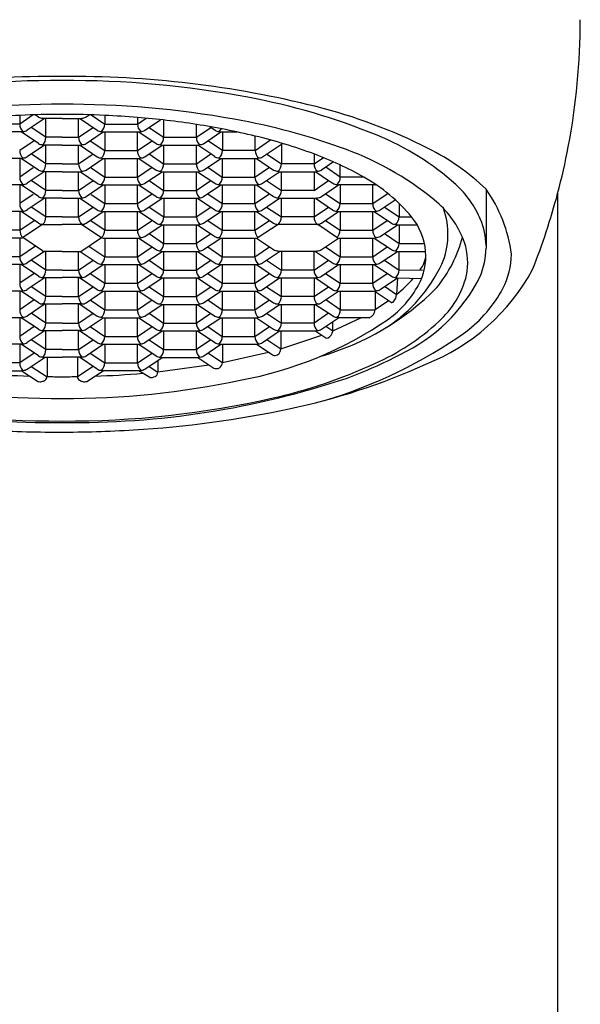
# Model space of a CAD drawing. Units: inches. Extents: x 119.9 to 122.3, y -31.5 to -19.7.
# Drawn here: x 121.1 to 121.6, y -24.2 to -23.4 of the extents above; entities that cross this region are included whole.
import ezdxf

# ---------------------------------------------------------------- set-up
doc = ezdxf.new("R2010")
doc.units = ezdxf.units.IN
doc.header["$LTSCALE"] = 0.64311
doc.header["$MEASUREMENT"] = 0
doc.layers.get('0').update_dxf_attribs({"color": 255, "linetype": 'CONTINUOUS'})

msp = doc.modelspace()

# ---------------------------------------------------------------- linework, layer by layer
for p, q in [((121.08847, -23.45498), (121.07669, -23.46296)), ((121.07669, -23.45545), (121.07669, -23.46296)), ((121.09781, -23.45845), (121.0832, -23.46833)), ((121.09312, -23.45693), (121.09014, -23.45493)), ((121.09769, -23.45826), (121.09658, -23.45787)), ((121.11363, -23.45826), (121.09769, -23.45826)), ((121.09942, -23.47449), (121.09942, -23.45826)), ((121.11363, -23.45826), (121.12956, -23.45826)), ((121.12783, -23.47449), (121.12783, -23.45826)), ((121.12944, -23.45845), (121.14405, -23.46833)), ((121.12956, -23.45826), (121.13067, -23.45787)), ((121.13413, -23.45693), (121.13711, -23.45493)), ((121.13878, -23.45498), (121.15056, -23.46296)), ((121.15056, -23.45545), (121.15056, -23.46296)), ((121.17898, -23.45726), (121.17898, -23.46296)), ((121.17898, -23.46296), (121.18641, -23.45792)), ((121.18549, -23.46833), (121.19903, -23.45917)), ((121.20171, -23.45946), (121.20171, -23.47449)), ((121.07802, -23.4698), (121.04654, -23.4698)), ((121.07669, -23.46296), (121.04828, -23.46296)), ((121.09291, -23.47987), (121.07802, -23.4698)), ((121.09942, -23.47449), (121.08676, -23.46593)), ((121.12783, -23.47449), (121.14049, -23.46593)), ((121.13435, -23.47987), (121.14923, -23.4698)), ((121.14923, -23.4698), (121.18071, -23.4698)), ((121.15056, -23.46296), (121.17898, -23.46296)), ((121.15056, -23.4698), (121.15056, -23.48603)), ((121.17898, -23.48603), (121.17898, -23.4698)), ((121.18031, -23.4698), (121.19519, -23.47987)), ((121.18905, -23.46593), (121.20171, -23.47449)), ((121.23012, -23.47449), (121.23012, -23.46327)), ((121.23012, -23.47449), (121.24278, -23.46593)), ((121.23637, -23.48003), (121.25152, -23.4698)), ((121.24174, -23.46523), (121.24633, -23.46833)), ((121.25001, -23.46941), (121.25185, -23.46708)), ((121.25152, -23.4698), (121.26532, -23.4698)), ((121.25285, -23.4698), (121.25285, -23.48603)), ((121.08935, -23.47746), (121.07669, -23.48603)), ((121.11363, -23.47449), (121.09942, -23.47449)), ((121.11363, -23.47449), (121.12783, -23.47449)), ((121.13791, -23.47746), (121.15056, -23.48603)), ((121.17898, -23.48603), (121.19163, -23.47746)), ((121.20171, -23.47449), (121.23012, -23.47449)), ((121.25285, -23.48603), (121.24019, -23.47746)), ((121.28126, -23.48603), (121.28126, -23.47341)), ((121.28126, -23.48603), (121.29466, -23.47684)), ((121.09809, -23.48134), (121.0832, -23.49141)), ((121.11363, -23.48134), (121.09769, -23.48134)), ((121.09942, -23.49757), (121.09942, -23.48134)), ((121.11363, -23.48134), (121.12956, -23.48134)), ((121.12783, -23.49757), (121.12783, -23.48134)), ((121.12917, -23.48134), (121.14405, -23.49141)), ((121.15056, -23.48603), (121.17898, -23.48603)), ((121.18549, -23.49141), (121.20037, -23.48134)), ((121.20037, -23.48134), (121.23185, -23.48134)), ((121.20171, -23.48134), (121.20171, -23.49757)), ((121.23012, -23.49757), (121.23012, -23.48134)), ((121.24268, -23.48893), (121.23145, -23.48134)), ((121.28126, -23.48603), (121.25285, -23.48603)), ((121.28752, -23.49157), (121.30496, -23.47979)), ((121.30399, -23.48134), (121.30399, -23.49757)), ((121.07802, -23.49287), (121.04655, -23.49287)), ((121.07669, -23.49287), (121.07669, -23.5091)), ((121.09291, -23.50294), (121.07802, -23.49287)), ((121.09942, -23.49757), (121.08676, -23.489)), ((121.12783, -23.49757), (121.14049, -23.489)), ((121.13435, -23.50294), (121.14923, -23.49287)), ((121.14923, -23.49287), (121.18071, -23.49287)), ((121.15056, -23.49287), (121.15056, -23.5091)), ((121.17898, -23.5091), (121.17898, -23.49287)), ((121.18031, -23.49287), (121.19519, -23.50295)), ((121.18905, -23.489), (121.20171, -23.49757)), ((121.23012, -23.49743), (121.24268, -23.48893)), ((121.23643, -23.50294), (121.25132, -23.49287)), ((121.24581, -23.49105), (121.24268, -23.48893)), ((121.25132, -23.49287), (121.2824, -23.49287)), ((121.25265, -23.49287), (121.25265, -23.5091)), ((121.28106, -23.5091), (121.28106, -23.49287)), ((121.2824, -23.49287), (121.29728, -23.50295)), ((121.29123, -23.48906), (121.30399, -23.49757)), ((121.33241, -23.489), (121.33241, -23.49757)), ((121.33241, -23.49757), (121.34048, -23.4921)), ((121.08847, -23.50113), (121.07669, -23.5091)), ((121.11363, -23.49757), (121.09942, -23.49757)), ((121.11363, -23.49757), (121.12783, -23.49757)), ((121.13878, -23.50113), (121.15056, -23.5091)), ((121.17898, -23.5091), (121.19163, -23.50054)), ((121.20171, -23.49757), (121.23012, -23.49757)), ((121.23999, -23.50054), (121.25265, -23.5091)), ((121.28106, -23.5091), (121.29372, -23.50054)), ((121.33241, -23.49757), (121.30399, -23.49757)), ((121.34934, -23.4959), (121.33891, -23.50295)), ((121.35514, -23.5091), (121.34248, -23.50054)), ((121.35514, -23.5091), (121.35514, -23.49854)), ((121.09781, -23.5046), (121.0832, -23.51448)), ((121.09942, -23.52064), (121.08676, -23.51208)), ((121.11363, -23.50441), (121.09769, -23.50441)), ((121.09942, -23.52064), (121.09942, -23.50441)), ((121.11363, -23.50441), (121.12956, -23.50441)), ((121.12783, -23.52064), (121.12783, -23.50441)), ((121.12783, -23.52064), (121.14049, -23.51208)), ((121.12944, -23.5046), (121.14405, -23.51448)), ((121.15056, -23.5091), (121.17898, -23.5091)), ((121.18549, -23.51448), (121.20037, -23.50441)), ((121.18905, -23.51208), (121.20171, -23.52064)), ((121.20037, -23.50441), (121.23185, -23.50441)), ((121.20171, -23.50441), (121.20171, -23.52064)), ((121.22992, -23.52064), (121.24258, -23.51208)), ((121.23012, -23.52064), (121.23012, -23.50441)), ((121.23125, -23.50441), (121.24614, -23.51448)), ((121.25265, -23.5091), (121.28106, -23.5091)), ((121.28758, -23.51448), (121.30246, -23.50441)), ((121.29113, -23.51207), (121.30399, -23.52064)), ((121.30246, -23.50441), (121.33414, -23.50441)), ((121.30399, -23.52064), (121.30399, -23.50441)), ((121.33241, -23.50441), (121.33241, -23.52064)), ((121.33241, -23.52064), (121.34506, -23.51208)), ((121.33381, -23.50441), (121.34506, -23.51208)), ((121.34506, -23.51208), (121.34862, -23.51448)), ((121.37565, -23.5091), (121.35514, -23.5091)), ((121.07802, -23.51595), (121.04655, -23.51595)), ((121.07669, -23.51595), (121.07669, -23.53218)), ((121.09291, -23.52602), (121.07802, -23.51595)), ((121.11363, -23.52064), (121.09942, -23.52064)), ((121.11363, -23.52064), (121.12783, -23.52064)), ((121.13435, -23.52602), (121.14923, -23.51595)), ((121.14923, -23.51595), (121.18071, -23.51595)), ((121.15056, -23.51595), (121.15056, -23.53218)), ((121.17898, -23.53218), (121.17898, -23.51595)), ((121.18031, -23.51595), (121.19519, -23.52602)), ((121.20171, -23.52064), (121.23012, -23.52064)), ((121.23643, -23.52602), (121.25132, -23.51595)), ((121.25132, -23.51595), (121.28279, -23.51595)), ((121.25265, -23.51595), (121.25265, -23.53218)), ((121.28106, -23.53218), (121.28106, -23.51595)), ((121.2824, -23.51595), (121.29728, -23.52602)), ((121.33241, -23.52064), (121.30399, -23.52064)), ((121.33872, -23.52602), (121.3536, -23.51595)), ((121.38528, -23.51595), (121.3536, -23.51595)), ((121.35494, -23.51595), (121.35494, -23.53218)), ((121.38335, -23.53218), (121.38335, -23.51595)), ((121.48174, -23.51951), (121.48174, -23.5708)), ((121.08847, -23.5242), (121.07669, -23.53218)), ((121.09781, -23.52767), (121.0832, -23.53756)), ((121.11363, -23.52749), (121.09769, -23.52749)), ((121.09942, -23.54372), (121.09942, -23.52749)), ((121.11363, -23.52749), (121.12956, -23.52749)), ((121.12783, -23.54372), (121.12783, -23.52749)), ((121.12944, -23.52767), (121.14405, -23.53756)), ((121.13878, -23.5242), (121.15056, -23.53218)), ((121.17898, -23.53218), (121.19163, -23.52361)), ((121.18549, -23.53756), (121.20037, -23.52749)), ((121.20037, -23.52749), (121.23185, -23.52749)), ((121.20191, -23.52749), (121.20191, -23.54372)), ((121.23032, -23.54372), (121.23032, -23.52749)), ((121.23125, -23.52749), (121.24614, -23.53756)), ((121.23999, -23.52361), (121.25265, -23.53218)), ((121.28106, -23.53218), (121.29372, -23.52361)), ((121.28758, -23.53756), (121.30246, -23.52749)), ((121.30246, -23.52749), (121.33394, -23.52749)), ((121.30399, -23.54372), (121.30399, -23.52749)), ((121.33241, -23.52749), (121.33241, -23.54372)), ((121.33354, -23.52749), (121.34842, -23.53756)), ((121.34228, -23.52361), (121.35494, -23.53218)), ((121.38335, -23.53218), (121.39601, -23.52361)), ((121.38986, -23.53756), (121.40284, -23.52878)), ((121.54396, -23.52339), (121.54396, -26.79045)), ((121.09942, -23.54372), (121.08676, -23.53515)), ((121.12783, -23.54372), (121.14049, -23.53515)), ((121.15056, -23.53218), (121.17898, -23.53218)), ((121.18925, -23.53515), (121.20191, -23.54372)), ((121.22992, -23.54372), (121.24258, -23.53515)), ((121.25265, -23.53218), (121.28106, -23.53218)), ((121.29114, -23.53515), (121.30399, -23.54372)), ((121.33241, -23.54372), (121.34486, -23.53515)), ((121.35494, -23.53218), (121.38335, -23.53218)), ((121.39342, -23.53515), (121.40628, -23.54372)), ((121.40628, -23.53202), (121.40628, -23.54372)), ((121.07802, -23.53902), (121.04655, -23.53902)), ((121.07669, -23.53902), (121.07669, -23.55525)), ((121.07669, -23.55525), (121.08935, -23.54669)), ((121.09291, -23.54909), (121.07802, -23.53902)), ((121.11363, -23.54372), (121.09942, -23.54372)), ((121.11363, -23.54372), (121.12783, -23.54372)), ((121.13435, -23.54909), (121.14923, -23.53902)), ((121.15056, -23.55525), (121.13791, -23.54669)), ((121.14923, -23.53902), (121.18071, -23.53902)), ((121.15056, -23.53902), (121.15056, -23.55525)), ((121.17898, -23.55525), (121.17898, -23.53902)), ((121.17898, -23.55525), (121.19163, -23.54669)), ((121.18051, -23.53902), (121.19539, -23.54909)), ((121.20191, -23.54372), (121.23032, -23.54372)), ((121.23643, -23.54909), (121.25132, -23.53902)), ((121.23999, -23.54669), (121.25265, -23.55525)), ((121.25132, -23.53902), (121.28279, -23.53902)), ((121.25265, -23.53902), (121.25265, -23.55525)), ((121.28106, -23.55525), (121.28106, -23.53902)), ((121.28106, -23.55525), (121.29372, -23.54669)), ((121.2824, -23.53902), (121.29728, -23.54909)), ((121.33241, -23.54372), (121.30399, -23.54372)), ((121.33872, -23.54909), (121.3536, -23.53902)), ((121.34228, -23.54669), (121.35494, -23.55525)), ((121.3536, -23.53902), (121.38508, -23.53902)), ((121.35494, -23.53902), (121.35494, -23.55525)), ((121.38335, -23.55525), (121.38335, -23.53902)), ((121.38335, -23.55525), (121.39601, -23.54669)), ((121.38468, -23.53902), (121.39957, -23.54909)), ((121.40628, -23.54372), (121.41708, -23.54372)), ((121.07669, -23.55525), (121.04828, -23.55525)), ((121.09658, -23.55017), (121.07953, -23.56171)), ((121.09658, -23.55017), (121.11363, -23.55017)), ((121.13067, -23.55017), (121.11363, -23.55017)), ((121.13067, -23.55017), (121.14772, -23.56171)), ((121.15056, -23.55525), (121.17898, -23.55525)), ((121.18549, -23.56063), (121.20037, -23.55056)), ((121.20057, -23.55056), (121.23205, -23.55056)), ((121.20171, -23.55056), (121.20171, -23.56679)), ((121.23012, -23.56679), (121.23012, -23.55056)), ((121.23125, -23.55056), (121.24614, -23.56063)), ((121.25265, -23.55525), (121.28106, -23.55525)), ((121.30115, -23.55017), (121.2839, -23.56171)), ((121.33505, -23.55017), (121.30115, -23.55017)), ((121.35494, -23.55525), (121.38335, -23.55525)), ((121.38986, -23.56063), (121.40475, -23.55056)), ((121.40475, -23.55056), (121.42191, -23.55056)), ((121.40628, -23.55056), (121.40628, -23.56679)), ((121.07802, -23.5621), (121.04655, -23.5621)), ((121.07669, -23.5621), (121.07669, -23.57833)), ((121.09658, -23.57324), (121.07953, -23.56171)), ((121.13067, -23.57324), (121.14772, -23.56171)), ((121.14923, -23.5621), (121.18071, -23.5621)), ((121.15056, -23.5621), (121.15056, -23.57833)), ((121.17898, -23.57833), (121.17898, -23.5621)), ((121.18031, -23.5621), (121.19519, -23.57217)), ((121.18905, -23.55823), (121.20171, -23.56679)), ((121.23012, -23.56666), (121.24258, -23.55823)), ((121.23643, -23.57217), (121.25132, -23.5621)), ((121.25132, -23.5621), (121.28279, -23.5621)), ((121.25265, -23.5621), (121.25265, -23.57833)), ((121.28106, -23.57833), (121.28106, -23.5621)), ((121.2824, -23.5621), (121.29728, -23.57217)), ((121.33872, -23.57217), (121.3536, -23.5621)), ((121.3536, -23.5621), (121.38508, -23.5621)), ((121.35494, -23.5621), (121.35494, -23.57833)), ((121.38335, -23.57833), (121.38335, -23.5621)), ((121.38468, -23.5621), (121.39957, -23.57217)), ((121.39342, -23.55823), (121.40628, -23.56679)), ((121.09039, -23.56906), (121.07669, -23.57833)), ((121.13686, -23.56906), (121.15056, -23.57833)), ((121.17898, -23.57833), (121.19163, -23.56976)), ((121.20171, -23.56679), (121.23012, -23.56679)), ((121.23999, -23.56976), (121.25265, -23.57833)), ((121.28106, -23.57833), (121.29372, -23.56976)), ((121.34228, -23.56976), (121.35494, -23.57833)), ((121.38335, -23.57833), (121.39601, -23.56976)), ((121.40628, -23.56679), (121.42829, -23.56679)), ((121.07669, -23.57833), (121.04828, -23.57833)), ((121.09809, -23.57364), (121.0832, -23.58371)), ((121.11363, -23.57364), (121.09809, -23.57364)), ((121.09942, -23.58987), (121.09942, -23.57363)), ((121.11363, -23.57364), (121.12917, -23.57364)), ((121.12783, -23.58987), (121.12783, -23.57363)), ((121.12917, -23.57364), (121.14405, -23.58371)), ((121.15056, -23.57833), (121.17898, -23.57833)), ((121.18549, -23.58371), (121.20037, -23.57364)), ((121.20037, -23.57364), (121.23185, -23.57364)), ((121.20171, -23.57364), (121.20171, -23.58987)), ((121.23012, -23.58987), (121.23012, -23.57364)), ((121.23125, -23.57364), (121.24614, -23.58371)), ((121.25265, -23.57833), (121.28106, -23.57833)), ((121.28758, -23.58371), (121.30246, -23.57364)), ((121.33394, -23.57364), (121.30246, -23.57364)), ((121.30399, -23.57364), (121.30399, -23.58987)), ((121.33241, -23.58987), (121.33241, -23.57364)), ((121.33354, -23.57364), (121.34842, -23.58371)), ((121.35494, -23.57833), (121.38335, -23.57833)), ((121.38986, -23.58371), (121.40475, -23.57364)), ((121.40475, -23.57364), (121.42931, -23.57364)), ((121.40628, -23.58987), (121.40628, -23.57364)), ((121.07802, -23.58517), (121.04655, -23.58517)), ((121.07669, -23.58517), (121.07669, -23.6014)), ((121.09291, -23.59524), (121.07802, -23.58517)), ((121.09942, -23.58987), (121.08676, -23.5813)), ((121.12783, -23.58987), (121.14049, -23.5813)), ((121.13435, -23.59524), (121.14923, -23.58517)), ((121.14923, -23.58517), (121.18071, -23.58517)), ((121.15056, -23.58517), (121.15056, -23.6014)), ((121.17898, -23.6014), (121.17898, -23.58517)), ((121.18031, -23.58517), (121.19519, -23.59524)), ((121.18905, -23.5813), (121.20171, -23.58987)), ((121.22992, -23.58987), (121.24258, -23.5813)), ((121.23643, -23.59524), (121.25132, -23.58517)), ((121.25132, -23.58517), (121.28279, -23.58517)), ((121.25265, -23.58517), (121.25265, -23.6014)), ((121.28106, -23.6014), (121.28106, -23.58517)), ((121.2824, -23.58517), (121.29728, -23.59524)), ((121.29114, -23.5813), (121.30399, -23.58987)), ((121.33241, -23.58987), (121.34486, -23.5813)), ((121.33872, -23.59524), (121.3536, -23.58517)), ((121.3536, -23.58517), (121.38508, -23.58517)), ((121.35494, -23.58517), (121.35494, -23.6014)), ((121.38335, -23.6014), (121.38335, -23.58517)), ((121.38468, -23.58517), (121.39957, -23.59524)), ((121.39342, -23.5813), (121.40628, -23.58987)), ((121.08935, -23.59284), (121.07669, -23.6014)), ((121.09867, -23.59632), (121.0832, -23.60678)), ((121.09658, -23.59632), (121.11363, -23.59632)), ((121.11363, -23.58987), (121.09942, -23.58987)), ((121.09942, -23.61294), (121.09942, -23.59671)), ((121.11363, -23.58987), (121.12783, -23.58987)), ((121.13067, -23.59632), (121.11363, -23.59632)), ((121.12783, -23.61294), (121.12783, -23.59671)), ((121.12859, -23.59632), (121.14405, -23.60678)), ((121.13791, -23.59284), (121.15056, -23.6014)), ((121.17898, -23.6014), (121.19163, -23.59284)), ((121.18549, -23.60678), (121.20037, -23.59671)), ((121.20037, -23.59671), (121.23185, -23.59671)), ((121.20171, -23.58987), (121.23012, -23.58987)), ((121.20171, -23.59671), (121.20171, -23.61294)), ((121.23012, -23.61294), (121.23012, -23.59671)), ((121.23125, -23.59671), (121.24614, -23.60678)), ((121.23999, -23.59284), (121.25265, -23.6014)), ((121.28106, -23.6014), (121.29372, -23.59284)), ((121.28758, -23.60678), (121.30246, -23.59671)), ((121.30246, -23.59671), (121.33394, -23.59671)), ((121.33241, -23.58987), (121.30399, -23.58987)), ((121.30399, -23.61294), (121.30399, -23.59671)), ((121.33241, -23.59671), (121.33241, -23.61294)), ((121.33354, -23.59671), (121.34842, -23.60678)), ((121.34228, -23.59284), (121.35494, -23.6014)), ((121.38335, -23.6014), (121.39601, -23.59284)), ((121.38986, -23.60678), (121.40475, -23.59671)), ((121.40475, -23.59671), (121.40401, -23.61141)), ((121.40475, -23.59671), (121.42581, -23.59713)), ((121.40628, -23.58987), (121.42813, -23.58981)), ((121.40628, -23.58987), (121.42813, -23.58981)), ((121.09942, -23.61294), (121.08676, -23.60437)), ((121.12783, -23.61294), (121.14049, -23.60437)), ((121.15056, -23.6014), (121.17898, -23.6014)), ((121.18905, -23.60437), (121.20171, -23.61294)), ((121.22992, -23.61294), (121.24258, -23.60437)), ((121.25265, -23.6014), (121.28106, -23.6014)), ((121.29114, -23.60437), (121.30399, -23.61294)), ((121.33241, -23.61294), (121.34496, -23.60444)), ((121.35494, -23.6014), (121.38335, -23.6014)), ((121.40401, -23.61141), (121.39352, -23.6043)), ((121.07802, -23.60825), (121.04655, -23.60825)), ((121.07669, -23.60825), (121.07669, -23.62448)), ((121.09291, -23.61832), (121.07802, -23.60825)), ((121.11363, -23.61294), (121.09942, -23.61294)), ((121.11363, -23.61294), (121.12783, -23.61294)), ((121.13435, -23.61832), (121.14923, -23.60825)), ((121.14923, -23.60825), (121.18071, -23.60825)), ((121.15056, -23.60825), (121.15056, -23.62448)), ((121.17898, -23.62448), (121.17898, -23.60825)), ((121.18031, -23.60825), (121.19519, -23.61832)), ((121.20171, -23.61294), (121.23012, -23.61294)), ((121.23643, -23.61832), (121.25132, -23.60825)), ((121.25132, -23.60825), (121.28279, -23.60825)), ((121.25265, -23.60825), (121.25265, -23.62448)), ((121.28106, -23.62448), (121.28106, -23.60825)), ((121.2824, -23.60825), (121.29728, -23.61832)), ((121.33241, -23.61294), (121.30399, -23.61294)), ((121.35353, -23.60843), (121.33892, -23.61832)), ((121.3536, -23.60825), (121.38508, -23.60825)), ((121.35514, -23.60825), (121.35514, -23.62448)), ((121.39943, -23.61809), (121.3846, -23.60825)), ((121.38551, -23.60885), (121.3855, -23.62448)), ((121.08935, -23.61591), (121.07669, -23.62448)), ((121.09867, -23.61939), (121.0832, -23.62986)), ((121.09658, -23.61939), (121.11363, -23.61939)), ((121.09942, -23.63602), (121.09942, -23.61978)), ((121.13067, -23.61939), (121.11363, -23.61939)), ((121.12783, -23.63602), (121.12783, -23.61978)), ((121.12859, -23.61939), (121.14405, -23.62986)), ((121.13791, -23.61591), (121.15056, -23.62448)), ((121.17898, -23.62448), (121.19163, -23.61591)), ((121.18549, -23.62985), (121.20037, -23.61978)), ((121.20037, -23.61978), (121.23185, -23.61978)), ((121.20171, -23.61978), (121.20171, -23.63602)), ((121.23012, -23.63602), (121.23012, -23.61978)), ((121.23125, -23.61978), (121.24614, -23.62986)), ((121.23999, -23.61591), (121.25265, -23.62448)), ((121.28106, -23.62448), (121.29372, -23.61591)), ((121.28758, -23.62985), (121.30246, -23.61978)), ((121.30246, -23.61978), (121.33414, -23.61978)), ((121.30399, -23.63602), (121.30399, -23.61978)), ((121.33241, -23.61978), (121.33241, -23.63602)), ((121.34935, -23.63028), (121.33304, -23.61978)), ((121.35514, -23.62448), (121.34248, -23.61591)), ((121.38551, -23.62416), (121.397, -23.61648)), ((121.07802, -23.63132), (121.04655, -23.63132)), ((121.07669, -23.63132), (121.07669, -23.64755)), ((121.09291, -23.64139), (121.07802, -23.63132)), ((121.09942, -23.63602), (121.08676, -23.62745)), ((121.12783, -23.63602), (121.14049, -23.62745)), ((121.13435, -23.64139), (121.14923, -23.63132)), ((121.14923, -23.63132), (121.18071, -23.63132)), ((121.15056, -23.62448), (121.17898, -23.62448)), ((121.15056, -23.63132), (121.15056, -23.64755)), ((121.17898, -23.64755), (121.17898, -23.63132)), ((121.18031, -23.63132), (121.19519, -23.64139)), ((121.18905, -23.62745), (121.20171, -23.63602)), ((121.22992, -23.63602), (121.24258, -23.62745)), ((121.23643, -23.64139), (121.25132, -23.63132)), ((121.25132, -23.63132), (121.28279, -23.63132)), ((121.25265, -23.62448), (121.28106, -23.62448)), ((121.25265, -23.63132), (121.25265, -23.64755)), ((121.28106, -23.64755), (121.28106, -23.63132)), ((121.2824, -23.63132), (121.29728, -23.64139)), ((121.29114, -23.62745), (121.30399, -23.63602)), ((121.34501, -23.62748), (121.33241, -23.63602)), ((121.33892, -23.64139), (121.35368, -23.63132)), ((121.34859, -23.6428), (121.37297, -23.63132)), ((121.38031, -23.63132), (121.35368, -23.63132)), ((121.35514, -23.62448), (121.3855, -23.62448)), ((121.08935, -23.63899), (121.07669, -23.64755)), ((121.11363, -23.63602), (121.09942, -23.63602)), ((121.11363, -23.63602), (121.12783, -23.63602)), ((121.13791, -23.63899), (121.15056, -23.64755)), ((121.17898, -23.64755), (121.19163, -23.63899)), ((121.20171, -23.63602), (121.23012, -23.63602)), ((121.23999, -23.63899), (121.25265, -23.64755)), ((121.28106, -23.64755), (121.29372, -23.63899)), ((121.33241, -23.63602), (121.30399, -23.63602)), ((121.34859, -23.64312), (121.34254, -23.63903)), ((121.34859, -23.64312), (121.34859, -23.63508)), ((121.09867, -23.64247), (121.0832, -23.65293)), ((121.09658, -23.64247), (121.11363, -23.64247)), ((121.09942, -23.65909), (121.09942, -23.64247)), ((121.13067, -23.64247), (121.11363, -23.64247)), ((121.12783, -23.65909), (121.12783, -23.64247)), ((121.12859, -23.64247), (121.14405, -23.65293)), ((121.15056, -23.64755), (121.17898, -23.64755)), ((121.17898, -23.64776), (121.17898, -23.64755)), ((121.18549, -23.65293), (121.20037, -23.64286)), ((121.20037, -23.64286), (121.23185, -23.64286)), ((121.20171, -23.64286), (121.20171, -23.65909)), ((121.23012, -23.65909), (121.23012, -23.64286)), ((121.23125, -23.64286), (121.24614, -23.65293)), ((121.25265, -23.64755), (121.28106, -23.64755)), ((121.28758, -23.65293), (121.30246, -23.64286)), ((121.30246, -23.64286), (121.33414, -23.64286)), ((121.30346, -23.64286), (121.30346, -23.65873)), ((121.30346, -23.65841), (121.3392, -23.64655)), ((121.33401, -23.64304), (121.34251, -23.6488)), ((121.07802, -23.6544), (121.04655, -23.6544)), ((121.07669, -23.6544), (121.07669, -23.67063)), ((121.09291, -23.66447), (121.07802, -23.6544)), ((121.09942, -23.65909), (121.08676, -23.65052)), ((121.12783, -23.65909), (121.14049, -23.65052)), ((121.13435, -23.66447), (121.14923, -23.6544)), ((121.14923, -23.6544), (121.18071, -23.6544)), ((121.15056, -23.6544), (121.15056, -23.67063)), ((121.17898, -23.67063), (121.17898, -23.6544)), ((121.18031, -23.6544), (121.19519, -23.66447)), ((121.18905, -23.65052), (121.20171, -23.65909)), ((121.24268, -23.65059), (121.23012, -23.65909)), ((121.23664, -23.66447), (121.25152, -23.6544)), ((121.25132, -23.6544), (121.28279, -23.6544)), ((121.25277, -23.6544), (121.25277, -23.67057)), ((121.28287, -23.65458), (121.2964, -23.66374)), ((121.30346, -23.65873), (121.29123, -23.65046)), ((121.08935, -23.66206), (121.07669, -23.67063)), ((121.08321, -23.676), (121.09867, -23.66554)), ((121.09658, -23.66554), (121.11363, -23.66554)), ((121.11363, -23.65909), (121.09942, -23.65909)), ((121.1004, -23.66554), (121.1004, -23.6825)), ((121.11363, -23.65909), (121.12783, -23.65909)), ((121.13067, -23.66554), (121.11363, -23.66554)), ((121.12685, -23.66554), (121.12685, -23.6825)), ((121.14405, -23.676), (121.12859, -23.66554)), ((121.13791, -23.66206), (121.15056, -23.67063)), ((121.17898, -23.67063), (121.19163, -23.66206)), ((121.18549, -23.676), (121.20037, -23.66593)), ((121.20037, -23.66593), (121.23185, -23.66593)), ((121.20171, -23.65909), (121.23012, -23.65909)), ((121.23145, -23.66593), (121.24517, -23.67522)), ((121.25277, -23.67057), (121.24019, -23.66206)), ((121.25277, -23.67025), (121.29282, -23.66132)), ((121.07669, -23.67063), (121.04828, -23.67063)), ((121.08676, -23.6736), (121.1004, -23.68283)), ((121.14049, -23.6736), (121.12685, -23.68283)), ((121.15056, -23.67063), (121.17898, -23.67063)), ((121.18905, -23.6736), (121.19657, -23.67869)), ((121.19657, -23.66851), (121.19657, -23.67869)), ((121.19657, -23.67836), (121.24093, -23.67235)), ((121.04667, -23.67747), (121.07842, -23.67747)), ((121.09221, -23.68668), (121.07801, -23.67747)), ((121.07842, -23.67747), (121.07953, -23.67708)), ((121.13504, -23.68668), (121.14924, -23.67747)), ((121.14883, -23.67747), (121.14772, -23.67708)), ((121.18058, -23.67747), (121.14883, -23.67747)), ((121.18965, -23.68339), (121.18029, -23.67747)), ((121.54396, -23.73572), (121.54396, -26.79045))]:
    msp.add_line(p, q)
for centre, radius, start, end in [((120.97311, -23.37221), 0.59053, 349.21349, 359.99583), ((121.10576, -24.29535), 0.87378, 89.48443, 104.08303), ((121.10921, -24.27793), 0.85281, 89.70329, 100.59056), ((121.12149, -24.29535), 0.87378, 75.91697, 90.51557), ((121.11804, -24.27793), 0.85281, 79.40944, 90.29671), ((121.16831, -24.00909), 0.57931, 67.81335, 79.40944), ((121.11056, -24.2762), 0.83043, 89.78824, 100.14475), ((121.1167, -24.2762), 0.83043, 79.85525, 90.21176), ((121.22003, -23.90255), 0.46881, 63.19525, 75.91697), ((121.11666, -24.30643), 0.85192, 92.6894, 94.60427), ((121.11426, -24.25532), 0.80075, 90.0457, 92.6894), ((121.09653, -23.45122), 0.00665, 239.20562, 270.43763), ((121.11299, -24.25532), 0.80075, 87.31061, 89.95431), ((121.13072, -23.45122), 0.00665, 269.56238, 300.79439), ((121.11059, -24.30643), 0.85192, 85.39574, 87.31061), ((121.12355, -24.14548), 0.69045, 81.12118, 85.39574), ((121.1615, -24.02581), 0.57607, 69.79505, 79.85525), ((121.08544, -23.46296), 0.00875, 180, 227.52874), ((121.07809, -23.46696), 0.00284, 268.59979, 300.47136), ((121.07969, -23.46314), 0.00627, 268.55573, 304.08222), ((121.14756, -23.46314), 0.00627, 235.9178, 271.44428), ((121.14181, -23.46296), 0.00875, 312.47127, 0.00002), ((121.14916, -23.46696), 0.00284, 239.52865, 271.40023), ((121.18772, -23.46296), 0.00875, 180.00002, 227.52876), ((121.18044, -23.46728), 0.00253, 275.96011, 302.86379), ((121.18186, -23.46276), 0.00665, 269.61869, 303.11361), ((121.12967, -24.10634), 0.65083, 76.53056, 81.12118), ((121.24986, -23.46311), 0.0063, 235.93225, 271.36885), ((121.25145, -23.46696), 0.00284, 239.52891, 271.40489), ((121.09079, -23.47454), 0.00863, 312.12756, 0.34369), ((121.13646, -23.47454), 0.00863, 179.65632, 227.87245), ((121.19296, -23.47449), 0.00875, 312.47127, 0.00002), ((121.23864, -23.4746), 0.00852, 179.31112, 228.21765), ((121.17888, -23.90088), 0.43957, 69.557, 76.53056), ((121.29867, -23.68944), 0.23411, 47.94205, 67.81335), ((121.08544, -23.48603), 0.00875, 180, 227.52874), ((121.09652, -23.47436), 0.00659, 236.7794, 270.53915), ((121.09769, -23.47957), 0.00177, 231.17613, 270), ((121.12956, -23.47957), 0.00177, 270.00002, 308.82389), ((121.13074, -23.47436), 0.00659, 269.46087, 303.22062), ((121.14181, -23.48603), 0.00875, 312.47127, 0.00002), ((121.18749, -23.48613), 0.00852, 179.31112, 228.21765), ((121.19881, -23.47431), 0.00663, 236.89239, 270.47294), ((121.2003, -23.4785), 0.00284, 239.52866, 271.40022), ((121.23174, -23.47924), 0.0021, 273.16406, 305.69826), ((121.23302, -23.4743), 0.00664, 269.52833, 300.36297), ((121.24482, -23.48619), 0.00803, 308.39489, 1.14543), ((121.29, -23.48603), 0.00874, 179.98044, 227.54833), ((121.26972, -23.73175), 0.26273, 49.29177, 69.79505), ((121.33578, -23.67346), 0.21214, 46.52595, 63.19525), ((120.97772, -23.37309), 0.58583, 345.13649, 349.21349), ((121.07809, -23.49004), 0.00284, 268.59979, 300.47136), ((121.07969, -23.48622), 0.00627, 268.55573, 304.08222), ((121.14756, -23.48622), 0.00627, 235.9178, 271.44428), ((121.14916, -23.49004), 0.00284, 239.52865, 271.40023), ((121.18059, -23.49078), 0.0021, 273.12315, 305.70074), ((121.18187, -23.48586), 0.00662, 269.5032, 303.13154), ((121.24964, -23.48664), 0.00584, 229.00729, 271.65244), ((121.25125, -23.49004), 0.00284, 239.52865, 271.40023), ((121.2824, -23.48895), 0.00392, 270.00002, 295.79976), ((121.28413, -23.48573), 0.00675, 269.78359, 300.14082), ((121.22599, -23.77449), 0.30468, 60.57901, 69.557), ((121.09652, -23.49743), 0.00659, 236.7794, 270.53915), ((121.09079, -23.49762), 0.00863, 312.12756, 0.34369), ((121.09769, -23.50264), 0.00177, 231.17613, 270), ((121.13646, -23.49762), 0.00863, 179.65632, 227.87245), ((121.12956, -23.50264), 0.00177, 270.00002, 308.82389), ((121.13074, -23.49743), 0.00659, 269.46087, 303.22062), ((121.19871, -23.49775), 0.00627, 235.9178, 271.44428), ((121.19296, -23.49757), 0.00875, 312.47127, 0.00002), ((121.2003, -23.50157), 0.00284, 239.52865, 271.40023), ((121.23864, -23.49767), 0.00852, 179.31112, 228.21765), ((121.23174, -23.50232), 0.0021, 273.16406, 305.69826), ((121.23282, -23.49743), 0.00659, 271.18338, 303.22062), ((121.30092, -23.49734), 0.00668, 236.95235, 272.008), ((121.29545, -23.49766), 0.00855, 311.87589, 0.5954), ((121.30261, -23.50153), 0.00289, 239.68514, 267.06399), ((121.34111, -23.49758), 0.00871, 179.88517, 227.6436), ((121.33414, -23.50264), 0.00177, 270.00002, 308.82388), ((121.3354, -23.49776), 0.00626, 268.55553, 304.07466), ((121.08544, -23.5091), 0.00875, 180, 227.52874), ((121.14181, -23.5091), 0.00875, 312.47127, 0.00002), ((121.18749, -23.50921), 0.00852, 179.31112, 228.21765), ((121.2439, -23.5091), 0.00875, 312.47127, 0.00002), ((121.28958, -23.50921), 0.00852, 179.31112, 228.21765), ((121.34723, -23.50932), 0.00791, 307.96853, 1.57179), ((121.30261, -23.63863), 0.1487, 39.66301, 60.57901), ((121.07809, -23.51311), 0.00284, 268.59979, 300.47136), ((121.07969, -23.50929), 0.00627, 268.55573, 304.08222), ((121.09079, -23.52069), 0.00863, 312.12756, 0.34369), ((121.13646, -23.52069), 0.00863, 179.65632, 227.87245), ((121.14756, -23.50929), 0.00627, 235.9178, 271.44428), ((121.14916, -23.51311), 0.00284, 239.52865, 271.40023), ((121.18059, -23.51385), 0.0021, 273.16406, 305.69826), ((121.18187, -23.50893), 0.00662, 269.5032, 303.13154), ((121.19296, -23.52064), 0.00875, 312.47127, 0.00002), ((121.23864, -23.52074), 0.00852, 179.31112, 228.21765), ((121.24965, -23.50929), 0.00627, 235.9178, 271.44428), ((121.25125, -23.51311), 0.00284, 239.52865, 271.40023), ((121.25125, -23.51311), 0.00284, 239.52865, 271.40023), ((121.28268, -23.51385), 0.0021, 273.12315, 305.70074), ((121.28396, -23.50893), 0.00662, 269.5032, 303.13154), ((121.29532, -23.52067), 0.00868, 312.26493, 0.20636), ((121.35213, -23.5093), 0.00626, 235.93827, 269.67594), ((121.35353, -23.51311), 0.00284, 239.52865, 271.40023), ((121.38484, -23.51281), 0.00317, 278.01569, 296.13156), ((121.39843, -23.57887), 0.08518, 22.73953, 47.94205), ((121.37976, -23.59187), 0.12504, 7.19871, 35.35956), ((121.09652, -23.52051), 0.00659, 236.7794, 270.53915), ((121.09769, -23.52572), 0.00177, 231.17613, 270), ((121.12956, -23.52572), 0.00177, 270.00002, 308.82389), ((121.13074, -23.52051), 0.00659, 269.46087, 303.22062), ((121.19871, -23.52083), 0.00627, 235.9178, 271.44428), ((121.2003, -23.52465), 0.00284, 239.52865, 271.40023), ((121.23174, -23.52539), 0.0021, 273.16406, 305.69826), ((121.23282, -23.52051), 0.00659, 271.18338, 303.22062), ((121.30092, -23.52042), 0.00668, 236.95235, 272.008), ((121.30258, -23.52477), 0.00272, 238.20265, 267.41292), ((121.33394, -23.52572), 0.00177, 270.00002, 308.82389), ((121.33511, -23.52051), 0.00659, 269.46087, 303.22062), ((120.97385, -23.37206), 0.58984, 338.39082, 345.13649), ((121.08544, -23.53218), 0.00875, 180, 227.52874), ((121.07969, -23.53236), 0.00627, 268.55573, 304.08222), ((121.14756, -23.53236), 0.00627, 235.9178, 271.44428), ((121.14181, -23.53218), 0.00875, 312.47127, 0.00002), ((121.18749, -23.53228), 0.00852, 179.31112, 228.21765), ((121.18187, -23.53201), 0.00662, 269.5032, 303.13154), ((121.24965, -23.53236), 0.00627, 235.9178, 271.44428), ((121.2439, -23.53218), 0.00875, 312.47127, 0.00002), ((121.28958, -23.53228), 0.00852, 179.31112, 228.21765), ((121.28396, -23.53201), 0.00662, 269.5032, 303.13154), ((121.35194, -23.53236), 0.00627, 235.9178, 271.44428), ((121.34619, -23.53218), 0.00875, 312.47127, 0.00002), ((121.39187, -23.53228), 0.00852, 179.31112, 228.21765), ((121.38625, -23.53201), 0.00662, 269.5032, 303.13154), ((121.3829, -23.59503), 0.08534, 19.92506, 47.02399), ((121.38274, -23.55868), 0.06597, 336.72508, 19.85012), ((121.07809, -23.53619), 0.00284, 268.59979, 300.47136), ((121.09079, -23.54377), 0.00863, 312.12756, 0.34369), ((121.13646, -23.54377), 0.00863, 179.65632, 227.87245), ((121.14916, -23.53619), 0.00284, 239.52865, 271.40023), ((121.18059, -23.53693), 0.0021, 273.16406, 305.69826), ((121.19316, -23.54372), 0.00875, 312.47127, 0.00002), ((121.23883, -23.54382), 0.00852, 179.31112, 228.21765), ((121.25125, -23.53619), 0.00284, 239.52865, 271.40023), ((121.25125, -23.53619), 0.00284, 239.52865, 271.40023), ((121.28268, -23.53693), 0.0021, 273.12315, 305.70074), ((121.2954, -23.54378), 0.0086, 312.02753, 0.44356), ((121.34108, -23.54375), 0.00868, 179.79426, 227.72358), ((121.35353, -23.53619), 0.00284, 239.52865, 271.40023), ((121.35353, -23.53619), 0.00284, 239.52865, 271.40023), ((121.38497, -23.53693), 0.0021, 273.12315, 305.70074), ((121.39772, -23.5438), 0.00856, 311.90315, 0.56814), ((121.37557, -23.57814), 0.05393, 4.78976, 39.66301), ((121.42062, -23.56957), 0.06113, 0.95655, 22.73953), ((121.08667, -23.55471), 0.01, 183.11548, 224.41326), ((121.09652, -23.54358), 0.00659, 236.7794, 270.53915), ((121.13074, -23.54358), 0.00659, 269.46087, 303.22062), ((121.14058, -23.55471), 0.01, 315.58676, 356.88453), ((121.18749, -23.55536), 0.00852, 179.31112, 228.21765), ((121.19891, -23.5439), 0.00627, 235.9178, 271.44428), ((121.2005, -23.54772), 0.00284, 239.52865, 271.40023), ((121.23194, -23.54847), 0.0021, 273.16406, 305.69826), ((121.23282, -23.54358), 0.00659, 272.85209, 303.22062), ((121.2439, -23.55525), 0.00875, 312.47127, 0.00002), ((121.28958, -23.55536), 0.00852, 179.31112, 228.21765), ((121.30092, -23.54349), 0.00668, 236.95235, 272.008), ((121.33511, -23.54358), 0.00659, 269.46087, 303.22062), ((120.81963, -24.3212), 0.92755, 54.96634, 56.22783), ((121.34619, -23.55525), 0.00875, 312.47127, 0.00002), ((121.39187, -23.55536), 0.00852, 179.31112, 228.21765), ((121.4032, -23.54349), 0.00668, 236.95235, 272.00796), ((121.40466, -23.54847), 0.00209, 234.29037, 272.44294), ((121.07809, -23.55926), 0.00284, 268.59979, 300.47136), ((121.14916, -23.55926), 0.00284, 239.52865, 271.40023), ((121.18059, -23.56), 0.0021, 273.16406, 305.69826), ((121.18187, -23.55508), 0.00662, 269.5032, 303.13154), ((121.24965, -23.55544), 0.00627, 235.9178, 271.44428), ((121.25125, -23.55926), 0.00284, 239.52865, 271.40023), ((121.25125, -23.55926), 0.00284, 239.52865, 271.40023), ((121.28268, -23.56), 0.0021, 273.12315, 305.70074), ((121.35353, -23.55926), 0.00284, 239.52865, 271.40023), ((121.35353, -23.55926), 0.00284, 239.52865, 271.40023), ((121.38497, -23.56), 0.0021, 273.12315, 305.70074), ((121.38625, -23.55508), 0.00662, 269.5032, 303.13154), ((121.34713, -23.53086), 0.11819, 321.05994, 345.12368), ((121.19871, -23.56698), 0.00627, 235.9178, 271.44428), ((121.19296, -23.56679), 0.00875, 312.47127, 0.00002), ((121.23864, -23.56689), 0.00852, 179.31112, 228.21765), ((121.23282, -23.56666), 0.00659, 271.18338, 303.22062), ((121.3009, -23.56661), 0.00663, 236.89239, 270.47294), ((121.33511, -23.56666), 0.00659, 269.46087, 303.22062), ((121.4032, -23.56657), 0.00668, 236.95235, 272.008), ((121.39751, -23.56678), 0.00877, 312.53392, 359.93736), ((121.40759, -23.58363), 0.05828, 349.26014, 17.65729), ((121.41428, -23.56968), 0.06746, 337.52296, 359.04348), ((121.08544, -23.57833), 0.00875, 180, 227.52874), ((121.09809, -23.57053), 0.00311, 240.92819, 270), ((121.12917, -23.57053), 0.00311, 270.00002, 299.07183), ((121.14181, -23.57833), 0.00875, 312.47127, 0.00002), ((121.18749, -23.57843), 0.00852, 179.31112, 228.21765), ((121.2003, -23.5708), 0.00284, 239.52865, 271.40023), ((121.23174, -23.57154), 0.0021, 273.16406, 305.69826), ((121.2439, -23.57833), 0.00875, 312.47127, 0.00002), ((121.28958, -23.57843), 0.00852, 179.31112, 228.21765), ((121.30278, -23.56932), 0.00433, 245.09273, 265.83615), ((121.33394, -23.57186), 0.00177, 270.00002, 308.82389), ((121.34619, -23.57833), 0.00875, 312.47127, 0.00002), ((121.39187, -23.57843), 0.00852, 179.31112, 228.21765), ((121.40489, -23.57076), 0.00288, 239.65961, 267.07357), ((121.3777, -23.57796), 0.05179, 331.14717, 4.78976), ((121.3777, -23.57796), 0.05179, 331.14715, 4.78975), ((121.40669, -23.57551), 0.02278, 321.08362, 358.31794), ((121.40669, -23.57551), 0.02278, 321.0836, 358.31793), ((121.4378, -23.57559), 0.06601, 332.562, 359.46912), ((121.07809, -23.58234), 0.00284, 268.59979, 300.47136), ((121.07969, -23.57851), 0.00627, 268.55573, 304.08222), ((121.14756, -23.57851), 0.00627, 235.9178, 271.44428), ((121.14916, -23.58234), 0.00284, 239.52865, 271.40023), ((121.18059, -23.58308), 0.0021, 273.16406, 305.69826), ((121.18187, -23.57816), 0.00662, 269.5032, 303.13154), ((121.24965, -23.57851), 0.00627, 235.9178, 271.44428), ((121.25125, -23.58234), 0.00284, 239.52865, 271.40023), ((121.25125, -23.58234), 0.00284, 239.52865, 271.40023), ((121.28268, -23.58308), 0.0021, 273.12315, 305.70074), ((121.28396, -23.57816), 0.00662, 269.5032, 303.13154), ((121.35194, -23.57851), 0.00627, 235.9178, 271.44428), ((121.35353, -23.58234), 0.00284, 239.52865, 271.40023), ((121.35353, -23.58234), 0.00284, 239.52865, 271.40023), ((121.38497, -23.58308), 0.0021, 273.12315, 305.70074), ((121.38625, -23.57816), 0.00662, 269.5032, 303.13154), ((121.32143, -23.52673), 0.135, 303.589, 334.55066), ((121.36365, -23.50408), 0.18002, 291.4043, 331.75112), ((121.09652, -23.58973), 0.00659, 236.7794, 270.53915), ((121.09079, -23.58992), 0.00863, 312.12756, 0.34369), ((121.13646, -23.58992), 0.00863, 179.65632, 227.87245), ((121.13074, -23.58973), 0.00659, 269.46087, 303.22062), ((121.19871, -23.59005), 0.00627, 235.9178, 271.44428), ((121.19296, -23.58987), 0.00875, 312.47127, 0.00002), ((121.2003, -23.59387), 0.00284, 239.52865, 271.40023), ((121.23864, -23.58997), 0.00852, 179.31112, 228.21765), ((121.23174, -23.59461), 0.0021, 273.16406, 305.69826), ((121.23282, -23.58973), 0.00659, 271.18338, 303.22062), ((121.30092, -23.58964), 0.00668, 236.95235, 272.008), ((121.29522, -23.58986), 0.00877, 312.53393, 359.93736), ((121.30256, -23.59401), 0.00271, 238.73636, 267.99683), ((121.34207, -23.58968), 0.00967, 181.13193, 223.39835), ((121.33394, -23.59494), 0.00177, 270.00002, 308.82389), ((121.33511, -23.58973), 0.00659, 269.46087, 303.22062), ((121.4032, -23.58964), 0.00668, 236.95235, 272.008), ((121.39782, -23.58999), 0.00846, 311.61076, 0.86053), ((121.40489, -23.59383), 0.00288, 239.65961, 267.07357), ((121.3301, -23.51971), 0.11753, 308.97943, 318.8875), ((121.34522, -23.53022), 0.14671, 294.93882, 333.59291), ((121.38667, -23.57485), 0.08061, 312.02608, 345.90267), ((121.08544, -23.6014), 0.00875, 180, 227.52874), ((121.07969, -23.60159), 0.00627, 268.55573, 304.08222), ((121.14756, -23.60159), 0.00627, 235.9178, 271.44428), ((121.14181, -23.6014), 0.00875, 312.47127, 0.00002), ((121.18749, -23.60151), 0.00852, 179.31112, 228.21765), ((121.18187, -23.60123), 0.00662, 269.5032, 303.13154), ((121.24965, -23.60159), 0.00627, 235.9178, 271.44428), ((121.2439, -23.6014), 0.00875, 312.47127, 0.00002), ((121.28958, -23.60151), 0.00852, 179.31112, 228.21765), ((121.28396, -23.60123), 0.00662, 269.5032, 303.13154), ((121.27316, -23.44009), 0.23401, 285.93589, 315.14791), ((121.35194, -23.60159), 0.00627, 235.9178, 271.44428), ((121.34619, -23.6014), 0.00875, 312.47127, 0.00002), ((121.39187, -23.60151), 0.00852, 179.31112, 228.21765), ((121.38625, -23.60123), 0.00662, 269.5032, 303.13154), ((121.34296, -23.55882), 0.09145, 306.34556, 331.14717), ((121.39205, -23.5493), 0.11876, 307.45284, 331.47825), ((121.07809, -23.60541), 0.00284, 268.59979, 300.47136), ((121.09079, -23.61299), 0.00863, 312.12756, 0.34369), ((121.13646, -23.61299), 0.00863, 179.65632, 227.87245), ((121.14916, -23.60541), 0.00284, 239.52865, 271.40023), ((121.18059, -23.60615), 0.0021, 273.16406, 305.69826), ((121.19296, -23.61294), 0.00875, 312.47127, 0.00002), ((121.23864, -23.61304), 0.00852, 179.31112, 228.21765), ((121.25125, -23.60541), 0.00284, 239.52865, 271.40023), ((121.25125, -23.60541), 0.00284, 239.52865, 271.40023), ((121.28268, -23.60615), 0.0021, 273.12315, 305.70074), ((121.29545, -23.61303), 0.00854, 311.86541, 0.60588), ((121.34113, -23.61295), 0.00873, 179.9376, 227.59117), ((121.35353, -23.60541), 0.00284, 239.52865, 271.40023), ((121.38497, -23.60615), 0.0021, 273.12315, 305.70074), ((121.39481, -23.61092), 0.00922, 318.63775, 356.96442), ((121.09652, -23.6128), 0.00659, 236.7794, 270.53915), ((121.13074, -23.6128), 0.00659, 269.46087, 303.22062), ((121.19871, -23.61313), 0.00627, 235.9178, 271.44428), ((121.2003, -23.61695), 0.00284, 239.52865, 271.40023), ((121.23174, -23.61769), 0.0021, 273.16406, 305.69826), ((121.23282, -23.6128), 0.00659, 271.18338, 303.22062), ((121.30092, -23.61272), 0.00668, 236.95845, 272.0019), ((121.3026, -23.61694), 0.00285, 239.49142, 267.24175), ((121.33414, -23.61801), 0.00177, 270.00002, 308.82387), ((121.33541, -23.61313), 0.00627, 268.51319, 304.08949), ((121.3998, -23.61752), 0.000681, 236.41993, 290.17229), ((121.39861, -23.61426), 0.00415, 290.17229, 318.63775), ((121.08544, -23.62448), 0.00875, 180, 227.52874), ((121.07809, -23.62848), 0.00284, 268.59979, 300.47136), ((121.07969, -23.62466), 0.00627, 268.55573, 304.08222), ((121.14756, -23.62466), 0.00627, 235.9178, 271.44428), ((121.14181, -23.62448), 0.00875, 312.47127, 0.00002), ((121.14916, -23.62848), 0.00284, 239.52865, 271.40023), ((121.18749, -23.62458), 0.00852, 179.31112, 228.21765), ((121.18059, -23.62923), 0.0021, 273.16406, 305.69826), ((121.18187, -23.62431), 0.00662, 269.5032, 303.13154), ((121.24965, -23.62466), 0.00627, 235.9178, 271.44428), ((121.2439, -23.62448), 0.00875, 312.47127, 0.00002), ((121.25125, -23.62848), 0.00284, 239.52865, 271.40023), ((121.25125, -23.62848), 0.00284, 239.52865, 271.40023), ((121.20848, -23.358), 0.33307, 280.34818, 304.50477), ((121.28958, -23.62458), 0.00852, 179.31112, 228.21765), ((121.28268, -23.62923), 0.0021, 273.12315, 305.70074), ((121.28396, -23.62431), 0.00662, 269.5032, 303.13154), ((121.35227, -23.62411), 0.00682, 244.70716, 270.2372), ((121.34699, -23.62472), 0.00815, 310.33649, 1.71609), ((121.35371, -23.62858), 0.00275, 239.03488, 269.4592), ((121.37744, -23.62375), 0.00809, 290.73916, 354.86221), ((121.09079, -23.63607), 0.00863, 312.12756, 0.34369), ((121.13646, -23.63607), 0.00863, 179.65632, 227.87245), ((121.19296, -23.63602), 0.00875, 312.47127, 0.00002), ((121.23864, -23.63612), 0.00852, 179.31112, 228.21765), ((121.29522, -23.63601), 0.00877, 312.53392, 359.93736), ((121.34114, -23.63602), 0.00873, 179.94644, 227.58234), ((121.29959, -23.48057), 0.20895, 294.17137, 312.45598), ((121.08544, -23.64755), 0.00875, 180, 227.52874), ((121.09652, -23.63588), 0.00659, 236.7794, 270.53915), ((121.13074, -23.63588), 0.00659, 269.46087, 303.22062), ((121.14181, -23.64755), 0.00875, 312.47127, 0.00002), ((121.18749, -23.64766), 0.00852, 179.31112, 228.21765), ((121.19871, -23.6362), 0.00627, 235.9178, 271.44428), ((121.2003, -23.64002), 0.00284, 239.52865, 271.40023), ((121.23174, -23.64076), 0.0021, 273.16406, 305.69826), ((121.23282, -23.63588), 0.00659, 271.18338, 303.22062), ((121.2439, -23.64755), 0.00875, 312.47127, 0.00002), ((121.28958, -23.64766), 0.00852, 179.31112, 228.21765), ((121.30092, -23.63579), 0.00668, 236.95235, 272.008), ((121.30255, -23.64018), 0.00269, 238.62295, 268.11024), ((121.33402, -23.64076), 0.0021, 273.16407, 305.69825), ((121.33531, -23.63586), 0.00661, 269.46011, 303.16136), ((121.22028, -23.29754), 0.4234, 286.64491, 305.18746), ((121.34364, -23.64714), 0.002, 235.90992, 301.41071), ((121.34028, -23.64165), 0.00843, 301.41071, 349.98961), ((121.07809, -23.65156), 0.00284, 268.59979, 300.47136), ((121.07969, -23.64774), 0.00627, 268.55573, 304.08222), ((121.14756, -23.64774), 0.00627, 235.9178, 271.44428), ((121.14916, -23.65156), 0.00284, 239.52865, 271.40023), ((121.18059, -23.6523), 0.0021, 273.16406, 305.69826), ((121.18187, -23.64738), 0.00662, 269.5032, 303.13154), ((121.24965, -23.64774), 0.00627, 235.9178, 271.44428), ((121.25125, -23.65156), 0.00284, 239.52865, 271.40023), ((121.28268, -23.6523), 0.0021, 273.12315, 305.70074), ((121.28396, -23.64738), 0.00662, 269.5032, 303.13154), ((121.09652, -23.65895), 0.00659, 236.7794, 270.53915), ((121.09079, -23.65914), 0.00863, 312.12756, 0.34369), ((121.13646, -23.65914), 0.00863, 179.65632, 227.87245), ((121.13074, -23.65895), 0.00659, 269.46087, 303.22062), ((121.19871, -23.65928), 0.00627, 235.9178, 271.44428), ((121.19296, -23.65909), 0.00875, 312.47127, 0.00002), ((121.2003, -23.6631), 0.00284, 239.52865, 271.40023), ((121.23864, -23.65919), 0.00852, 179.31112, 228.21765), ((121.23174, -23.66384), 0.0021, 273.16406, 305.69826), ((121.23302, -23.65893), 0.00661, 269.46012, 303.16135), ((121.29816, -23.66113), 0.00315, 235.9112, 277.51637), ((121.29784, -23.65868), 0.00562, 277.51637, 359.50973), ((121.2369, -23.34411), 0.36168, 290.07302, 298.06769), ((121.08544, -23.67063), 0.00875, 180, 227.52874), ((121.14181, -23.67063), 0.00875, 312.47127, 0.00002), ((121.18786, -23.67057), 0.00889, 180.38742, 227.14136), ((121.24725, -23.67008), 0.00555, 248.02204, 354.86111), ((121.19532, -23.25519), 0.45727, 282.83077, 294.52659), ((121.19845, -23.1666), 0.55536, 281.65897, 294.56729), ((121.10326, -22.976), 0.74645, 251.48459, 270.79587), ((121.11247, -22.88769), 0.7949, 265.04317, 268.03232), ((121.07959, -23.67046), 0.00662, 269.50231, 303.11998), ((121.09684, -23.68265), 0.00356, 302.49336, 2.43336), ((121.11362, -22.85958), 0.82303, 269.07938, 270.00027), ((121.11363, -22.85958), 0.82303, 269.99975, 270.92064), ((121.12399, -22.976), 0.74645, 269.20413, 288.51541), ((121.13041, -23.68265), 0.00356, 177.56666, 237.50666), ((121.11478, -22.88769), 0.7949, 271.9677, 274.95685), ((121.14766, -23.67046), 0.00662, 236.88004, 270.49771), ((121.18048, -23.67502), 0.00245, 272.26487, 302.87859), ((121.18187, -23.67046), 0.00662, 269.5032, 303.13154), ((121.19002, -23.67387), 0.00953, 267.79206, 296.50169), ((121.19242, -23.67869), 0.00415, 296.50169, 0.00001), ((121.11051, -22.96725), 0.73422, 258.08664, 270.24333), ((121.09433, -23.67908), 0.00789, 254.40451, 282.15535), ((121.09422, -23.67854), 0.00845, 282.15535, 302.49336), ((121.11674, -22.96725), 0.73422, 269.75669, 281.91338), ((121.13304, -23.67854), 0.00845, 237.50666, 257.84467), ((121.13292, -23.67908), 0.00789, 257.84467, 285.59551), ((121.10952, -22.9126), 0.80854, 257.19941, 270.29102), ((121.11773, -22.9126), 0.80854, 269.70898, 282.80059), ((121.12191, -22.82461), 0.90578, 273.39897, 282.02931), ((121.1107, -22.69359), 1.03721, 266.43234, 270.01032), ((121.11107, -22.69359), 1.03721, 269.98968, 273.56766)]:
    msp.add_arc(centre, radius, start, end)

doc.saveas('drawing.dxf')
